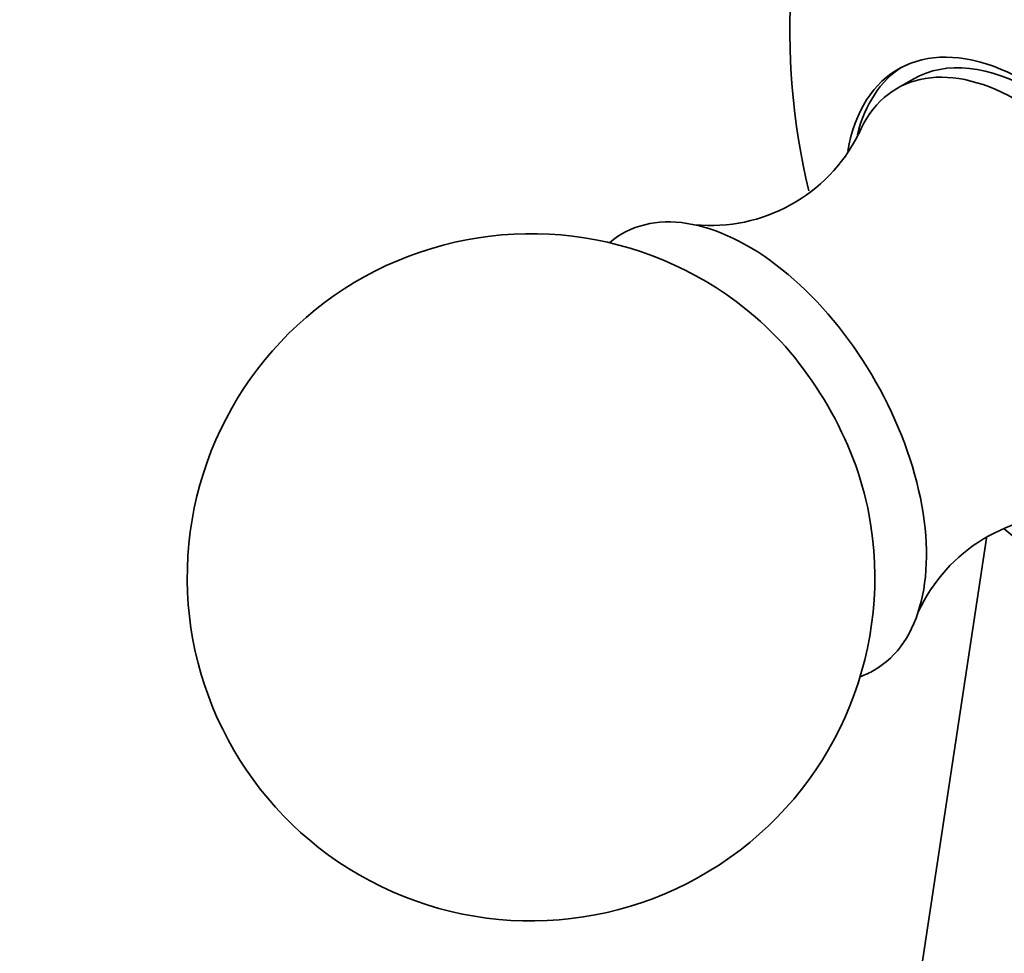
# Model space of a CAD drawing. Units: millimetres. Extents: x 0 to 744, y 0 to 1164.
# Drawn here: x 169 to 191, y 331 to 351 of the extents above; entities that cross this region are included whole.
import ezdxf
from ezdxf import colors
from ezdxf.entities.mleader import LeaderData, LeaderLine
from ezdxf.math import Vec2, Vec3

# ---------------------------------------------------------------- set-up
doc = ezdxf.new("R2010")
doc.units = ezdxf.units.MM
doc.layers.add('DV6_Défaut', color=7, linetype='Continuous')
doc.layers.add('Défaut', color=7, linetype='Continuous')

# ---------------------------------------------------------------- blocks, each defined once
blk = doc.blocks.new('_DOT')
at = {"color": 0}
blk.add_line((0, 0), (-1, 0), dxfattribs=at)
at = {"color": 0, "const_width": 0.333}
blk.add_lwpolyline([(-0.1665, 0, 1), (0.1665, 0, 1)], format="xyb", close=True, dxfattribs=at)
blk = doc.blocks.new('SE5')
at = {"layer": 'DV6_Défaut', "color": 7, "linetype": 'Continuous', "lineweight": 35}
for p, q in [((188.711, 350.127), (188.357, 349.923)), ((190.308, 340.111), (188.071, 325.29))]:
    blk.add_line(p, q, dxfattribs=at)
for centre, radius, start, end in [((201.023, 351.174), 15, 158.5394, 193.4504), ((184.289, 350.543), 3.613, 264.5235, 333.3361), ((180.375, 339.253), 7.5, 49.2971, 240), ((180.375, 339.253), 7.5, 240, 10.7029), ((192.114, 336.99), 3.619, 86.7033, 155.4063)]:
    blk.add_arc(centre, radius, start, end, dxfattribs=at)
for centre, major_axis, start_param, end_param in [((191.183, 345.493), (2.8, -4.85), 0, 3.748825), ((191.336, 345.581), (-2.625, 4.546), 3.141593, 6.283185), ((191.336, 345.581), (-2.8, 4.85), 0.027209, 0.538871), ((190.982, 345.377), (2.625, -4.546), 0, 3.554624), ((185.113, 341.989), (2.75, -4.763), 0, 3.24824), ((184.462, 341.613), (2.39, -4.139), 1.025642, 2.115951), ((201.023, 344.243), (-12.367, 0), 0.582582, 2.558546), ((185.113, 341.989), (2.75, -4.763), 6.176538, 6.283185)]:
    blk.add_ellipse(centre, major_axis=major_axis, ratio=0.57735, start_param=start_param, end_param=end_param, dxfattribs=at)

msp = doc.modelspace()

# ---------------------------------------------------------------- block references
at = {"layer": 'Défaut'}
msp.add_blockref('SE5', (0, 0), dxfattribs=at)

# ---------------------------------------------------------------- leaders
at = {"layer": 'Défaut', "color": 7, "linetype": 'Continuous', "lineweight": 18}
ml = msp.add_multileader_mtext('Standard', dxfattribs=at)
ml.set_content('{\\pxsm0.9;\\fSolid Edge ISO|b1||i0||c0|p34;\\W1.;30/09/2022\\P}', color=256)
ml.set_leader_properties()
ml.set_arrow_properties(name='DOT')
ml.build(insert=Vec2(0, 0))
ml.multileader.update_dxf_attribs({"leader_type": 0, "dogleg_length": 0, "arrow_head_size": 12})
ctx = ml.context
ctx.base_point, ctx.char_height, ctx.arrow_head_size, ctx.landing_gap_size = Vec3(656.602, 1156.973), 12, 12, 4.2
notes = []
notes.append((ctx, [(0, (0, 0, 0), (0, 0), (1, 0), 1, [])]))
ctx.mtext.insert = Vec3(658.602, 1163.093)
for ctx, leaders in notes:
    for number, flags, end, landing, length, lines in leaders:
        leader = LeaderData()
        leader.index, (leader.has_last_leader_line, leader.has_dogleg_vector, leader.attachment_direction) = number, flags
        leader.last_leader_point, leader.dogleg_vector, leader.dogleg_length = Vec3(end), Vec3(landing), length
        for number, points, colour, breaks in lines:
            line = LeaderLine()
            line.index, line.vertices, line.color, line.breaks = number, Vec3.list(points), colors.encode_raw_color(colour), breaks
            leader.lines.append(line)
        ctx.leaders.append(leader)

doc.saveas('drawing.dxf')
